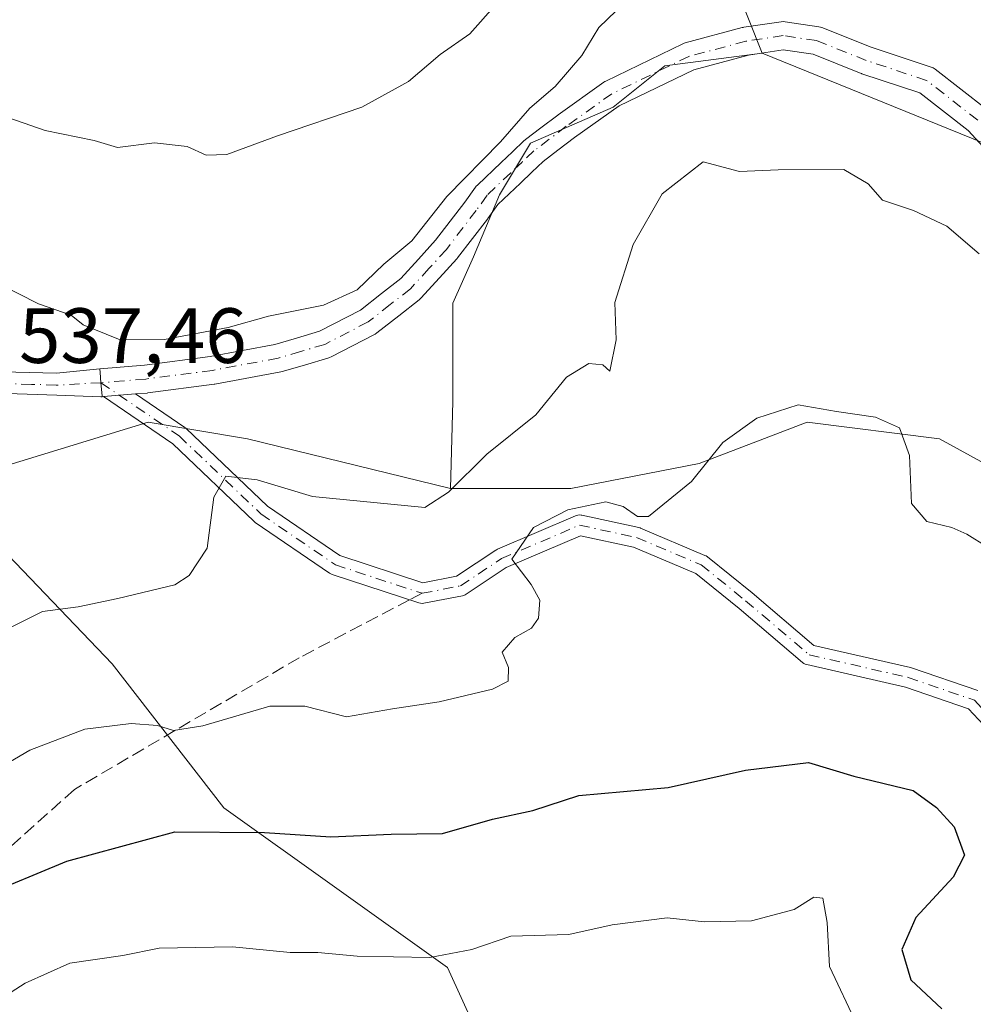
# Model space of a CAD drawing. Units: metres. Extents: x 597020 to 600478, y 4742996 to 4745358.
# Drawn here: x 599171 to 599293, y 4744871 to 4744997 of the extents above; entities that cross this region are included whole.
import ezdxf

# ---------------------------------------------------------------- set-up
doc = ezdxf.new("R2010")
doc.units = ezdxf.units.M
doc.header["$MEASUREMENT"] = 0
doc.linetypes.add('DGN Style 3', pattern=[2.307223458686699, 1.648016756204785, -0.6592067024819142])
doc.linetypes.add('DGN Style 4', pattern=[2.6384748266838614, 1.318413404963828, -0.6592067024819142, 0.001648016756204785, -0.6592067024819142])
for name, color, linetype, lineweight in [('Arbolado forestal CxS', 92, 'Continuous', 0), ('Camino Cxs', 7, 'Continuous', 0), ('Camino eje', 30, 'DGN Style 4', 13), ('Cultivos herbáceos CxS', 92, 'Continuous', 0), ('Curva de nivel maestra', 30, 'Continuous', 30), ('Curva de nivel normal', 30, 'Continuous', 0), ('Pastizal CxS', 92, 'Continuous', 0), ('Pista no pavimentada Cxs', 111, 'Continuous', 0), ('Pista no pavimentada eje', 91, 'DGN Style 4', 0), ('Rótulo de punto de cota en terreno', 7, 'Continuous', 0), ('Senda', 7, 'DGN Style 3', 0), ('Senda no paivmentada conexión', 7, 'DGN Style 3', 0)]:
    doc.layers.add(name, color=color, linetype=linetype, lineweight=lineweight)
doc.styles.add('Style-Arial', font='txt')

# ---------------------------------------------------------------- blocks, each defined once
blk = doc.blocks.new('*U8')
at = {"layer": 'Arbolado forestal CxS', "color": 92, "linetype": 'Continuous', "lineweight": 0}
blk.add_polyline3d([(599257.2141000004, 4745015.160700001, 542.6288999999961), (599265.9435000002, 4744993.1209, 537.4400000000023), (599253.4744999995, 4744991.499700001, 538.251099999994), (599246.8598999997, 4744986.207900001, 538.3984000000055), (599236.2764999997, 4744981.5777, 540.1399999999994), (599232.3076999999, 4744974.963099999, 539.7302999999956), (599229.0005000001, 4744967.025699999, 539.4156999999977), (599226.3547, 4744961.0725, 539.0718999999954), (599226.3547, 4744955.780900001, 538.2436000000016), (599226.3547, 4744948.504699999, 537.5700999999972), (599226.0553000001, 4744937.358100001, 536.6193000000058), (599200.0478999997, 4744943.7271, 538.046199999997), (599187.3095000006, 4744945.850099999, 537.9033000000054), (599168.2018999998, 4744940.011299999, 538.120299999995)], dxfattribs=at)
blk = doc.blocks.new('*U19')
at = {"layer": 'Pista no pavimentada Cxs', "color": 111, "linetype": 'Continuous', "lineweight": 0}
blk.add_polyline3d([(599300.8344999999, 4744973.933300001, 537.6698000000034), (599292.3453000003, 4744983.202299999, 538.2231000000029), (599286.1599000003, 4744988.011499999, 537.3217000000004), (599278.7289000005, 4744990.467300001, 537.3745999999956), (599278.6781000001, 4744990.4849, 537.375), (599278.6253000004, 4744990.505100001, 537.3754000000044), (599272.4710999997, 4744992.966700001, 537.434500000003), (599268.6580999997, 4744993.5317, 537.6474000000017), (599264.2225000003, 4744992.871900001, 538.7188000000025), (599257.1971000005, 4744990.9847, 540.3196000000025), (599247.6436999999, 4744986.362299999, 541.1738999999943), (599241.9420999996, 4744982.305299999, 540.7828000000009), (599239.7911, 4744980.668500001, 541.8090999999986), (599237.9035, 4744979.227499999, 542.4032000000007), (599236.4523, 4744977.852700001, 542.2437000000064), (599234.9972999999, 4744976.477700001, 542.575800000006), (599232.0869000005, 4744973.7205, 543.6288000000059), (599230.8092999998, 4744971.915300001, 544.2065000000002), (599230.7679000003, 4744971.858899999, 544.2428999999975), (599226.9479, 4744966.8839, 548.4023000000016), (599226.8989000004, 4744966.823100001, 548.4228000000003), (599226.8513000002, 4744966.7685, 548.4441999999982), (599224.6202999996, 4744964.317500001, 548.5243000000046), (599222.2493000003, 4744961.7213, 546.9082000000053), (599222.0771000005, 4744961.556299999, 546.7906999999977), (599222.0295000002, 4744961.517700001, 546.7635000000009), (599219.4301000005, 4744959.483300001, 545.2409000000043), (599216.6057000002, 4744957.2687, 543.6665999999968), (599216.3951000003, 4744957.126300001, 543.694399999993), (599216.3258999997, 4744957.088300001, 543.7026000000042), (599210.7808999997, 4744954.203299999, 543.4752000000008), (599210.5657000003, 4744954.108700001, 543.3652000000002), (599210.4565000003, 4744954.072899999, 543.3087999999989), (599207.3520999998, 4744953.163100001, 541.5271999999968), (599204.4776999997, 4744952.318299999, 541.7076999999991), (599204.2988999998, 4744952.2753, 541.7415000000037), (599195.8657000001, 4744950.709100001, 544.4489999999934), (599195.7779000001, 4744950.6951, 544.4256000000023), (599187.2629000006, 4744949.585100001, 541.5917999999947), (599187.1782999998, 4744949.576300001, 541.624299999996), (599185.7093000002, 4744949.4549, 542.2217999999993), (599181.5867, 4744949.1143, 543.3812999999936), (599181.4282999998, 4744949.101299999, 543.3573999999935), (599181.4177000001, 4744949.2293, 543.4922999999981), (599181.2801999999, 4744950.895099999, 545.2434000000068), (599181.1731000004, 4744952.191299999, 546.5988000000071), (599181.1321, 4744952.689099999, 546.925700000007), (599186.8394999999, 4744953.160499999, 545.1098000000056), (599195.2642999999, 4744954.2587, 545.167100000006), (599203.5509000003, 4744955.7981, 543.6891000000032), (599206.3381000003, 4744956.6173, 543.2103000000062), (599209.2753, 4744957.4781, 543.4048000000039), (599214.5160999997, 4744960.2049, 546.0515000000014), (599217.2100999998, 4744962.317100001, 547.7081999999937), (599219.6923000002, 4744964.2599, 549.7603999999993), (599221.9600999998, 4744966.742900001, 552.915399999998), (599224.1382999998, 4744969.1361, 551.1765000000014), (599227.8910999997, 4744974.023700001, 545.1362999999983), (599229.2509000005, 4744975.944900001, 544.985799999995), (599229.3413000006, 4744976.062100001, 544.9630000000034), (599229.4820999998, 4744976.2119, 544.9195999999939), (599232.5229000002, 4744979.092499999, 544.6432000000059), (599233.9781, 4744980.467499999, 545.0356999999931), (599235.4971000003, 4744981.9069, 545.2945000000036), (599235.5780999997, 4744981.978900001, 545.300700000007), (599235.6429000003, 4744982.030900001, 545.3016999999963), (599237.6091, 4744983.5317, 545.0323999999965), (599239.7852999996, 4744985.187700001, 544.7157000000007), (599239.8315000003, 4744985.221700001, 544.7176999999938), (599245.6799, 4744989.383300001, 544.2146999999968), (599245.8234999999, 4744989.475500001, 544.1536999999954), (599245.9392999997, 4744989.536900001, 544.0972000000038), (599255.7818999998, 4744994.299500001, 542.7167000000045), (599255.9502999998, 4744994.3705, 542.775999999998), (599256.0988999996, 4744994.417500001, 542.8133999999991), (599263.3882999998, 4744996.375499999, 539.9499999999971), (599263.5427000001, 4744996.409700001, 539.8720999999932), (599263.5903000003, 4744996.417500001, 539.8472000000038), (599268.3925000001, 4744997.131899999, 537.5831000000035), (599268.6574999997, 4744997.151500001, 537.5746000000072), (599268.9210999999, 4744997.132099999, 537.5669000000053), (599273.2074999996, 4744996.496900001, 537.448900000003), (599273.4130999995, 4744996.454299999, 537.4468999999954), (599273.6123000003, 4744996.387700001, 537.444399999993), (599279.9108999996, 4744993.8683, 537.2706999999937), (599287.5844999999, 4744991.3323, 537.2599999999948), (599287.8667000001, 4744991.2115, 537.2660000000033), (599288.1243000003, 4744991.044299999, 537.2716999999975), (599294.6749, 4744985.951300001, 537.4842999999964)], dxfattribs=at)

msp = doc.modelspace()

# ---------------------------------------------------------------- linework, layer by layer
at = {"layer": 'Arbolado forestal CxS', "color": 92, "linetype": 'Continuous', "lineweight": 0}
for points in [[(599345.3200000003, 4745342.426899999, 526.6503999999986), (599347.2833000004, 4745296.154300001, 530.109700000001), (599336.5607000003, 4745239.3411, 533.533500000005), (599324.4455000004, 4745229.363299999, 536.4486000000034), (599297.9795000004, 4745217.4023, 543.1339000000007), (599244.8054999998, 4745210.2457, 555.1967000000004), (599232.1507000001, 4745181.1895, 556.6389000000054), (599224.2093000002, 4745132.572899999, 557.2234999999928), (599229.0541000003, 4745075.8147, 553.3347999999969), (599256.2061000001, 4745035.765699999, 546.0852000000014), (599257.2141000004, 4745015.160700001, 542.6288999999961), (599265.9435000002, 4744993.1209, 537.4400000000023)], [(599265.9435000002, 4744993.1209, 537.4400000000023), (599253.4744999995, 4744991.499700001, 538.251099999994), (599246.8598999997, 4744986.207900001, 538.3984000000055), (599236.2764999997, 4744981.5777, 540.1399999999994), (599232.3076999999, 4744974.963099999, 539.7302999999956), (599229.0005000001, 4744967.025699999, 539.4156999999977), (599226.3547, 4744961.0725, 539.0718999999954), (599226.3547, 4744955.780900001, 538.2436000000016), (599226.3547, 4744948.504699999, 537.5700999999972), (599226.0553000001, 4744937.358100001, 536.6193000000058)], [(599226.0553000001, 4744937.358100001, 536.6193000000058), (599200.0478999997, 4744943.7271, 538.046199999997), (599187.3095000006, 4744945.850099999, 537.9033000000054), (599168.2018999998, 4744940.011299999, 538.120299999995), (599161.7220999999, 4744936.772299999, 538.1588999999949)], [(599168.2018999998, 4744940.011299999, 538.120299999995), (599187.3095000006, 4744945.850099999, 537.9033000000054), (599200.0478999997, 4744943.7271, 538.046199999997), (599226.0553000001, 4744937.358100001, 536.6193000000058), (599241.4479, 4744937.357899999, 532.7007000000012), (599257.9014999997, 4744940.542099999, 531.7856000000029), (599271.7017000001, 4744945.849500001, 530.6199999999953), (599288.6863000002, 4744943.726500001, 531.377800000002), (599304.0780999997, 4744935.234099999, 533.1582999999955), (599306.7314999999, 4744918.249500001, 530.7902000000031), (599318.2975000005, 4744907.4943, 532.8377000000038), (599322.9276999999, 4744904.8485, 534.4063000000025), (599327.5579000004, 4744899.556700001, 535.8938999999956), (599332.1880999999, 4744890.957699999, 536.8215000000055), (599336.8183000004, 4744882.358700001, 537.7541000000056), (599339.4643000001, 4744872.436899999, 537.6346999999951), (599342.1101000002, 4744863.837900001, 537.6434000000008)], [(599226.0553000001, 4744937.358100001, 536.6193000000058), (599241.4479, 4744937.357899999, 532.7007000000012), (599257.9014999997, 4744940.542099999, 531.7856000000029), (599271.7017000001, 4744945.849500001, 530.6199999999953), (599288.6863000002, 4744943.726500001, 531.377800000002), (599304.0780999997, 4744935.234099999, 533.1582999999955), (599306.7314999999, 4744918.249500001, 530.7902000000031), (599318.2975000005, 4744907.4943, 532.8377000000038), (599322.9276999999, 4744904.8485, 534.4063000000025), (599327.5579000004, 4744899.556700001, 535.8938999999956), (599332.1880999999, 4744890.957699999, 536.8215000000055), (599336.8183000004, 4744882.358700001, 537.7541000000056), (599339.4643000001, 4744872.436899999, 537.6346999999951), (599342.1101000002, 4744863.837900001, 537.6434000000008)], [(599170.6986999996, 4744781.489900001, 499.815499999997), (599209.3035000004, 4744822.7959, 507.5225999999967), (599235.9052999998, 4744853.4893, 512.8681999999973), (599225.6747000003, 4744875.9981, 520.0994999999966), (599197.0274999999, 4744896.461100001, 527.2661999999982), (599182.7043000003, 4744914.8773, 533.1021999999939), (599161.7220999999, 4744936.772299999, 538.1588999999949)], [(599161.7220999999, 4744936.772299999, 538.1588999999949), (599182.7043000003, 4744914.8773, 533.1021999999939), (599197.0274999999, 4744896.461100001, 527.2661999999982), (599225.6747000003, 4744875.9981, 520.0994999999966), (599235.9052999998, 4744853.4893, 512.8681999999973), (599209.3035000004, 4744822.7959, 507.5225999999967), (599170.6986999996, 4744781.489900001, 499.815499999997)], [(599161.7220999999, 4744936.772299999, 538.1588999999949), (599182.7043000003, 4744914.8773, 533.1021999999939), (599197.0274999999, 4744896.461100001, 527.2661999999982), (599225.6747000003, 4744875.9981, 520.0994999999966), (599235.9052999998, 4744853.4893, 512.8681999999973), (599209.3035000004, 4744822.7959, 507.5225999999967), (599170.6986999996, 4744781.489900001, 499.815499999997)], [(599161.7220999999, 4744936.772299999, 538.1588999999949), (599182.7043000003, 4744914.8773, 533.1021999999939), (599197.0274999999, 4744896.461100001, 527.2661999999982), (599225.6747000003, 4744875.9981, 520.0994999999966), (599235.9052999998, 4744853.4893, 512.8681999999973), (599209.3035000004, 4744822.7959, 507.5225999999967), (599170.6986999996, 4744781.489900001, 499.815499999997)]]:
    msp.add_polyline3d(points, dxfattribs=at)
at = {"layer": 'Camino Cxs', "color": 7, "linetype": 'Continuous', "lineweight": 0, "extrusion": (0.9966560681269491, 0.08170893743931046, 0.0005756807007088429), "elevation": 984882.8684998325, "flags": 128}
msp.add_lwpolyline([(4680124.612440458, -23.62066376559841), (4680124.740878572, -23.48576372703448), (4680126.412343506, -21.73466348211718), (4680127.712960344, -20.3792632284713), (4680128.212445883, -20.0523631743026)], dxfattribs=at)
at = {"layer": 'Camino Cxs', "color": 7, "linetype": 'Continuous', "lineweight": 0, "extrusion": (0.268980954206321, 0.02222260544353834, 0.9628890912672955), "elevation": 267136.7828763477, "flags": 128}
msp.add_lwpolyline([(4679502.800176808, -951031.3455199747), (4679502.800176808, -951027.0494427672)], dxfattribs=at)
at = {"layer": 'Camino Cxs', "color": 7, "linetype": 'Continuous', "lineweight": 0}
for points in [[(599165.1062000003, 4744952.380700001, 542.6251000000047), (599175.5915999999, 4744952.118799999, 545.6202000000048), (599181.1321, 4744952.689099999, 546.925700000007), (599181.1731000004, 4744952.191299999, 546.5988000000071), (599181.2801999999, 4744950.895099999, 545.2434000000068), (599181.4177000001, 4744949.2293, 543.4922999999981), (599181.4282999998, 4744949.101299999, 543.3573999999935), (599181.2801000001, 4744949.095100001, 543.3413), (599175.6293000003, 4744949.292400001, 543.1074999999983), (599162.9045000002, 4744949.7379, 540.7670999999973)], [(599165.1062000003, 4744952.380700001, 542.6251000000047), (599175.5915999999, 4744952.118799999, 545.6202000000048), (599181.1321, 4744952.689099999, 546.925700000007)], [(599181.4282999998, 4744949.101299999, 543.3573999999935), (599181.2801000001, 4744949.095100001, 543.3413), (599175.6293000003, 4744949.292400001, 543.1074999999983), (599162.9045000002, 4744949.7379, 540.7670999999973)], [(599295.5844999999, 4744905.701300001, 537.7388000000064), (599292.4023000002, 4744909.110900001, 538.1904000000068), (599284.3071, 4744911.8935, 531.0666999999958), (599271.6743000001, 4744914.788699999, 531.2032999999938), (599271.4775, 4744914.850500001, 531.2998999999982), (599271.2933, 4744914.942700001, 531.3772000000026), (599271.1255000001, 4744915.062899999, 531.431500000006), (599263.0122999996, 4744921.969900001, 529.4640999999974), (599257.4527000004, 4744926.4485, 530.2595000000001), (599249.4767000005, 4744929.822899999, 531.3320999999996), (599242.6990999999, 4744931.2963, 532.2449000000051), (599233.1895000003, 4744927.220699999, 531.452099999995), (599228.0499, 4744923.794500001, 531.5368000000017), (599227.9011000004, 4744923.708900001, 531.4689999999973), (599227.7421000004, 4744923.6435, 531.4101999999984), (599227.5758999997, 4744923.5999, 531.363200000007), (599222.6441000003, 4744922.645300001, 530.9848999999958), (599222.4287, 4744922.6237, 530.9943000000058), (599222.2125000004, 4744922.638300001, 531.0375000000058), (599222.0018999996, 4744922.6885, 531.0984999999928), (599210.8892999999, 4744926.3399, 533.8589000000065), (599210.7197000004, 4744926.4091, 533.8871999999974), (599210.5617000004, 4744926.501700001, 533.8977000000014), (599201.0367000002, 4744933.010299999, 537.2951999999932), (599200.9345000006, 4744933.0877, 537.3671000000032), (599200.8724999996, 4744933.143300001, 537.4167000000016), (599190.4729000004, 4744943.070499999, 542.411500000002), (599181.5867, 4744949.1143, 543.3812999999936), (599185.7093000002, 4744949.4549, 542.2217999999993), (599192.0239000004, 4744945.1599, 542.5029000000068), (599192.1284999996, 4744945.080900001, 542.5522000000057), (599192.1904999996, 4744945.0253, 542.5812000000005), (599202.5910999998, 4744935.097100001, 538.6331999999966), (599211.8762999997, 4744928.7523, 534.0574000000051), (599222.4924999997, 4744925.2641, 532.534599999999), (599226.8252999998, 4744926.102700001, 533.2271000000037), (599231.8466999996, 4744929.450300001, 532.9089999999997), (599231.9177000001, 4744929.4943, 532.8871999999974), (599232.0554999998, 4744929.5635, 532.8337999999932), (599242.0569000002, 4744933.8499, 532.3775000000023), (599242.1243000003, 4744933.876499999, 532.3920999999973), (599242.3431000002, 4744933.9353, 532.4303999999975), (599242.5689000003, 4744933.9549, 532.4331999999995), (599242.7947000006, 4744933.9353, 532.3699000000051), (599242.8450999996, 4744933.9253, 532.3540999999968), (599250.1476999996, 4744932.3377, 531.0448999999935), (599250.3163000002, 4744932.288899999, 531.0696000000025), (599250.3781000003, 4744932.264699999, 531.0786999999982), (599258.6331000002, 4744928.772299999, 531.235400000005), (599258.7764999997, 4744928.7007, 531.1389999999956), (599258.9420999996, 4744928.587300001, 531.0054999999993), (599264.6571000004, 4744923.9835, 530.0253999999986), (599264.6807000004, 4744923.9641, 530.0307999999932), (599272.5651000004, 4744917.251900001, 530.6707000000024), (599284.9550999999, 4744914.412500001, 531.4035000000003), (599285.0872999998, 4744914.374700001, 531.4573999999993), (599293.5651000004, 4744911.460300001, 536.9909000000043)], [(599295.5844999999, 4744905.701300001, 537.7388000000064), (599292.4023000002, 4744909.110900001, 538.1904000000068), (599284.3071, 4744911.8935, 531.0666999999958), (599271.6743000001, 4744914.788699999, 531.2032999999938), (599271.4775, 4744914.850500001, 531.2998999999982), (599271.2933, 4744914.942700001, 531.3772000000026), (599271.1255000001, 4744915.062899999, 531.431500000006), (599263.0122999996, 4744921.969900001, 529.4640999999974), (599257.4527000004, 4744926.4485, 530.2595000000001), (599249.4767000005, 4744929.822899999, 531.3320999999996), (599242.6990999999, 4744931.2963, 532.2449000000051), (599233.1895000003, 4744927.220699999, 531.452099999995), (599228.0499, 4744923.794500001, 531.5368000000017), (599227.9011000004, 4744923.708900001, 531.4689999999973), (599227.7421000004, 4744923.6435, 531.4101999999984), (599227.5758999997, 4744923.5999, 531.363200000007), (599222.6441000003, 4744922.645300001, 530.9848999999958), (599222.4287, 4744922.6237, 530.9943000000058), (599222.2125000004, 4744922.638300001, 531.0375000000058), (599222.0018999996, 4744922.6885, 531.0984999999928), (599210.8892999999, 4744926.3399, 533.8589000000065), (599210.7197000004, 4744926.4091, 533.8871999999974), (599210.5617000004, 4744926.501700001, 533.8977000000014), (599201.0367000002, 4744933.010299999, 537.2951999999932), (599200.9345000006, 4744933.0877, 537.3671000000032), (599200.8724999996, 4744933.143300001, 537.4167000000016), (599190.4729000004, 4744943.070499999, 542.411500000002), (599181.5867, 4744949.1143, 543.3812999999936)], [(599185.7093000002, 4744949.4549, 542.2217999999993), (599192.0239000004, 4744945.1599, 542.5029000000068), (599192.1284999996, 4744945.080900001, 542.5522000000057), (599192.1904999996, 4744945.0253, 542.5812000000005), (599202.5910999998, 4744935.097100001, 538.6331999999966), (599211.8762999997, 4744928.7523, 534.0574000000051), (599222.4924999997, 4744925.2641, 532.534599999999), (599226.8252999998, 4744926.102700001, 533.2271000000037), (599231.8466999996, 4744929.450300001, 532.9089999999997), (599231.9177000001, 4744929.4943, 532.8871999999974), (599232.0554999998, 4744929.5635, 532.8337999999932), (599242.0569000002, 4744933.8499, 532.3775000000023), (599242.1243000003, 4744933.876499999, 532.3920999999973), (599242.3431000002, 4744933.9353, 532.4303999999975), (599242.5689000003, 4744933.9549, 532.4331999999995), (599242.7947000006, 4744933.9353, 532.3699000000051), (599242.8450999996, 4744933.9253, 532.3540999999968), (599250.1476999996, 4744932.3377, 531.0448999999935), (599250.3163000002, 4744932.288899999, 531.0696000000025), (599250.3781000003, 4744932.264699999, 531.0786999999982), (599258.6331000002, 4744928.772299999, 531.235400000005), (599258.7764999997, 4744928.7007, 531.1389999999956), (599258.9420999996, 4744928.587300001, 531.0054999999993), (599264.6571000004, 4744923.9835, 530.0253999999986), (599264.6807000004, 4744923.9641, 530.0307999999932), (599272.5651000004, 4744917.251900001, 530.6707000000024), (599284.9550999999, 4744914.412500001, 531.4035000000003), (599285.0872999998, 4744914.374700001, 531.4573999999993), (599293.5651000004, 4744911.460300001, 536.9909000000043)]]:
    msp.add_polyline3d(points, dxfattribs=at)
at = {"layer": 'Camino eje', "color": 30, "linetype": 'DGN Style 4', "lineweight": 13}
for points in [[(599181.2801000001, 4744950.895099999, 545.2433000000019), (599175.5601000005, 4744950.590100001, 544.2543000000006), (599172.3951000003, 4744950.6851, 543.798299999995), (599169.3051000005, 4744950.7751, 542.2053000000016), (599162.8750999998, 4744951.040100001, 541.9216000000015), (599158.8951000003, 4744950.6951, 539.148000000001), (599157.0950999996, 4744950.130100001, 537.9152999999933)], [(599181.2801000001, 4744950.895099999, 545.2433000000019), (599191.2927000001, 4744944.084899999, 542.3861000000034), (599201.7701000003, 4744934.083500001, 537.9743000000017), (599211.2950999998, 4744927.574899999, 533.1894999999931), (599222.4077000003, 4744923.9235, 531.7504999999946)], [(599222.4077000003, 4744923.9235, 531.7504999999946), (599227.3289000001, 4744924.8761, 532.3252000000066), (599232.5676999995, 4744928.3685, 531.8004999999976), (599242.5689000003, 4744932.654899999, 532.0473000000056), (599249.8715000004, 4744931.067299999, 531.1530999999959), (599258.1265000004, 4744927.574899999, 530.3606), (599263.8415000001, 4744922.971100001, 529.557799999995), (599271.9647000004, 4744916.0557, 530.8773999999976), (599284.6646999996, 4744913.145199999, 530.7054999999964), (599293.1314000003, 4744910.234800001, 537.590200000006), (599296.8356, 4744906.266100001, 537.0601000000024), (599297.8938999996, 4744895.418099999, 536.744000000006), (599302.9210000001, 4744883.247300001, 534.2118000000046), (599308.7600999996, 4744872.825099999, 527.2565000000031)]]:
    msp.add_polyline3d(points, dxfattribs=at)
at = {"layer": 'Cultivos herbáceos CxS', "color": 92, "linetype": 'Continuous', "lineweight": 0, "extrusion": (0.009878647303416347, -0.004013093195575493, 0.9999431520893867), "elevation": -12584.75326209186, "flags": 128}
msp.add_lwpolyline([(599231.3926083513, 4744980.826027329), (599259.5970388167, 4744969.368935071)], dxfattribs=at)
at = {"layer": 'Cultivos herbáceos CxS', "color": 92, "linetype": 'Continuous', "lineweight": 0}
msp.add_polyline3d([(599294.1460999995, 4744981.663899999, 537.1153999999951), (599265.9435000002, 4744993.1209, 537.4400000000023), (599257.2141000004, 4745015.160700001, 542.6288999999961), (599256.2061000001, 4745035.765699999, 546.0852000000014), (599229.0541000003, 4745075.8147, 553.3347999999969), (599224.2093000002, 4745132.572899999, 557.2234999999928), (599232.1507000001, 4745181.1895, 556.6389000000054), (599244.8054999998, 4745210.2457, 555.1967000000004), (599297.9795000004, 4745217.4023, 543.1339000000007), (599324.4455000004, 4745229.363299999, 536.4486000000034), (599336.5607000003, 4745239.3411, 533.533500000005), (599347.2833000004, 4745296.154300001, 530.109700000001), (599345.3200000003, 4745342.4268, 526.6503999999986), (599418.0961999996, 4745343.4715, 528.6187999999966), (599413.7991000004, 4745299.438899999, 530.3243999999977), (599423.4502999998, 4745274.103700001, 533.2369999999937), (599425.8629000002, 4745242.7367, 535.6201000000001), (599421.0367000002, 4745198.0977, 540.1089000000065), (599405.3513000002, 4745165.5241, 542.2014999999956), (599389.2748999996, 4745144.3413, 542.108699999997), (599376.3967000004, 4745136.569300001, 540.610799999995), (599360.7117, 4745101.582900001, 542.3407000000007), (599328.1363000004, 4745034.022100001, 544.6128999999928)], close=True, dxfattribs=at)
msp.add_polyline3d([(599345.3200000003, 4745342.426899999, 526.6503999999986), (599347.2833000004, 4745296.154300001, 530.109700000001), (599336.5607000003, 4745239.3411, 533.533500000005), (599324.4455000004, 4745229.363299999, 536.4486000000034), (599297.9795000004, 4745217.4023, 543.1339000000007), (599244.8054999998, 4745210.2457, 555.1967000000004), (599232.1507000001, 4745181.1895, 556.6389000000054), (599224.2093000002, 4745132.572899999, 557.2234999999928), (599229.0541000003, 4745075.8147, 553.3347999999969), (599256.2061000001, 4745035.765699999, 546.0852000000014), (599257.2141000004, 4745015.160700001, 542.6288999999961), (599265.9435000002, 4744993.1209, 537.4400000000023)], dxfattribs=at)
at = {"layer": 'Curva de nivel maestra', "color": 30, "linetype": 'Continuous', "lineweight": 30, "elevation": 525, "flags": 128}
msp.add_lwpolyline([(599165.9699999997, 4744885.0801), (599176.9299999997, 4744889.630100001), (599190.7400000002, 4744893.370100001), (599202.2300000006, 4744893.280099999), (599210.7400000002, 4744892.7301), (599218.4299999997, 4744893.050100001), (599225, 4744893.1501), (599231.4400000004, 4744894.9801), (599236.5899999999, 4744896.110099999), (599242.4600000001, 4744898.030099999), (599253.9400000004, 4744899.0601), (599263.8200000003, 4744901.270099999), (599271.9100000003, 4744902.2601), (599277.6799999997, 4744900.5001), (599285.2800000003, 4744898.670100001), (599288.29, 4744896.4801), (599290.5599999996, 4744894.0001), (599291.8499999996, 4744890.4001), (599290.4400000004, 4744887.5601), (599285.6500000004, 4744882.390100001), (599283.8399999999, 4744878.3101), (599285.0099999999, 4744874.4001), (599288.9600000001, 4744870.700099999)], dxfattribs=at)
at = {"layer": 'Curva de nivel normal', "color": 30, "linetype": 'Continuous', "lineweight": 0, "flags": 128}
for points, elevation in [([(599159.2699999996, 4744988.390000001), (599174.1200000001, 4744983.189999999), (599180.4199999999, 4744981.92), (599183.4000000004, 4744981.039999999), (599188.1399999997, 4744981.619999999), (599192.3399999999, 4744981.17), (599194.7400000002, 4744980.060000001), (599197.3799999999, 4744980.109999999), (599203.8899999997, 4744982.51), (599214.7000000002, 4744986.199999999), (599220.6500000004, 4744989.470000001), (599224.7400000002, 4744992.930000001), (599228.5300000003, 4744995.59), (599231.9000000004, 4744999.380000001)], 545), ([(599165.5999999996, 4744964.869999999), (599173.2999999998, 4744960.99), (599177.4699999997, 4744959.539999999), (599178.9800000006, 4744958.300000001), (599183.54, 4744956.470000001), (599189.4000000004, 4744956.430000001), (599197.5700000003, 4744957.99), (599202.7300000006, 4744959.4), (599209.79, 4744960.82), (599214.0899999999, 4744962.800000001), (599217.5099999999, 4744966.07), (599221.0999999996, 4744969.07), (599225.5599999996, 4744974.730000001), (599232.4299999997, 4744981.730000001), (599236.2000000002, 4744986.07), (599239.4600000001, 4744988.83), (599242.8600000005, 4744992.789999999), (599245.04, 4744996.380000001), (599248.3700000001, 4744999.609999999)], 540), ([(599165.8600000005, 4744917.640000001), (599173.7999999998, 4744921.59), (599178.3799999999, 4744922.199999999), (599183.4500000002, 4744923.26), (599190.7199999997, 4744925.02), (599192.5899999999, 4744926.199999999), (599194.8600000005, 4744929.720000001), (599195.7300000006, 4744936.220000001), (599197.2599999999, 4744938.92), (599201.2999999998, 4744938.449999999), (599208.3700000001, 4744936.32), (599222.7400000002, 4744934.9), (599225.7800000003, 4744936.859999999), (599230.7000000002, 4744941.76), (599236.9699999997, 4744946.789999999), (599240.9100000003, 4744951.600000001), (599243.7599999999, 4744953.369999999), (599245.54, 4744953.199999999), (599246.4400000004, 4744952.369999999), (599247.2400000002, 4744956.4), (599247.0800000001, 4744961.17), (599249.4199999999, 4744968.600000001), (599253.1699999999, 4744975.09), (599258.4100000003, 4744979.199999999), (599263.0700000003, 4744977.939999999), (599268.0199999996, 4744978.17), (599276.4000000004, 4744978.199999999), (599279.54, 4744976.390000001), (599281.3799999999, 4744974.289999999), (599285.3499999996, 4744972.949999999), (599289.6200000001, 4744970.949999999), (599293.7599999999, 4744967.42)], 535), ([(599163.7400000002, 4744898.9), (599172.1500000004, 4744903.850000001), (599179.2000000002, 4744906.529999999), (599185.1299999999, 4744907.24), (599188.5300000003, 4744906.980000001), (599190.5899999999, 4744906.350000001), (599194.3300000001, 4744906.930000001), (599202.9100000003, 4744909.460000001), (599207.3700000001, 4744909.460000001), (599212.7400000002, 4744908.109999999), (599218.6200000001, 4744909.140000001), (599224.5899999999, 4744910.02), (599231.4100000003, 4744911.65), (599233.4199999999, 4744912.66), (599233.4699999997, 4744914.4), (599232.6799999997, 4744916.4), (599234.2800000003, 4744918.25), (599236.4299999997, 4744919.470000001), (599237.3200000003, 4744920.74), (599237.5, 4744923.060000001), (599236.3700000001, 4744925.029999999), (599233.9199999999, 4744928.310000001), (599236.6900000004, 4744932.34), (599241.0700000003, 4744934.600000001), (599245.9199999999, 4744935.630000001), (599248.1399999997, 4744935.02), (599249.9800000006, 4744933.75), (599251.3799999999, 4744933.779999999), (599256.9199999999, 4744938.24), (599260.9199999999, 4744943.230000001), (599265.29, 4744946.34), (599270.5499999998, 4744948.08), (599275.4699999997, 4744947.199999999), (599280.4699999997, 4744946.470000001), (599283.54, 4744945.130000001), (599284.8300000001, 4744941.560000001), (599285.0800000001, 4744935.439999999), (599287.0599999996, 4744933.100000001), (599290.25, 4744932.350000001), (599292.1600000003, 4744931.5), (599294.79, 4744929.880000001)], 530), ([(599164.9500000002, 4744869.74), (599171.5700000003, 4744873.980000001), (599177.2800000003, 4744876.539999999), (599184.0700000003, 4744877.51), (599188.7400000002, 4744878.480000001), (599198.1100000005, 4744878.630000001), (599205.5, 4744877.91), (599209.0700000003, 4744877.9), (599214.0700000003, 4744877.460000001), (599223.4100000003, 4744877.279999999), (599228.7699999996, 4744878.300000001), (599233.75, 4744880.02), (599241.2100000001, 4744880.199999999), (599246.7400000002, 4744881.460000001), (599253.7999999998, 4744882.369999999), (599258.5599999996, 4744881.83), (599264.6100000005, 4744881.960000001), (599270.0700000003, 4744883.439999999), (599272.5800000001, 4744884.99), (599273.7199999997, 4744884.859999999), (599274.29, 4744881.76), (599274.5800000001, 4744876.140000001), (599278.1299999999, 4744868.600000001)], 520)]:
    msp.add_lwpolyline(points, dxfattribs=dict(at, elevation=elevation))
at = {"layer": 'Pastizal CxS', "color": 92, "linetype": 'Continuous', "lineweight": 0, "extrusion": (0.009878647303416347, -0.004013093195575493, 0.9999431520893867), "elevation": -12584.75326209186, "flags": 128}
msp.add_lwpolyline([(599231.3926083513, 4744980.826027329), (599259.5970388167, 4744969.368935071)], dxfattribs=at)
at = {"layer": 'Pastizal CxS', "color": 92, "linetype": 'Continuous', "lineweight": 0}
for points in [[(599304.0780999997, 4744935.234099999, 533.1582999999955), (599288.6863000002, 4744943.726500001, 531.377800000002), (599271.7017000001, 4744945.849500001, 530.6199999999953), (599257.9014999997, 4744940.542099999, 531.7856000000029), (599241.4479, 4744937.357899999, 532.7007000000012), (599226.0553000001, 4744937.358100001, 536.6193000000058), (599226.3547, 4744948.504699999, 537.5700999999972), (599226.3547, 4744955.780900001, 538.2436000000016), (599226.3547, 4744961.0725, 539.0718999999954), (599229.0005000001, 4744967.025699999, 539.4156999999977), (599232.3076999999, 4744974.963099999, 539.7302999999956), (599236.2764999997, 4744981.5777, 540.1399999999994), (599246.8598999997, 4744986.207900001, 538.3984000000055), (599253.4744999995, 4744991.499700001, 538.251099999994), (599265.9435000002, 4744993.1209, 537.4400000000023), (599294.1460999995, 4744981.663899999, 537.1153999999951)], [(599265.9435000002, 4744993.1209, 537.4400000000023), (599253.4744999995, 4744991.499700001, 538.251099999994), (599246.8598999997, 4744986.207900001, 538.3984000000055), (599236.2764999997, 4744981.5777, 540.1399999999994), (599232.3076999999, 4744974.963099999, 539.7302999999956), (599229.0005000001, 4744967.025699999, 539.4156999999977), (599226.3547, 4744961.0725, 539.0718999999954), (599226.3547, 4744955.780900001, 538.2436000000016), (599226.3547, 4744948.504699999, 537.5700999999972), (599226.0553000001, 4744937.358100001, 536.6193000000058)], [(599226.0553000001, 4744937.358100001, 536.6193000000058), (599241.4479, 4744937.357899999, 532.7007000000012), (599257.9014999997, 4744940.542099999, 531.7856000000029), (599271.7017000001, 4744945.849500001, 530.6199999999953), (599288.6863000002, 4744943.726500001, 531.377800000002), (599304.0780999997, 4744935.234099999, 533.1582999999955), (599306.7314999999, 4744918.249500001, 530.7902000000031), (599318.2975000005, 4744907.4943, 532.8377000000038), (599322.9276999999, 4744904.8485, 534.4063000000025), (599327.5579000004, 4744899.556700001, 535.8938999999956), (599332.1880999999, 4744890.957699999, 536.8215000000055), (599336.8183000004, 4744882.358700001, 537.7541000000056), (599339.4643000001, 4744872.436899999, 537.6346999999951), (599342.1101000002, 4744863.837900001, 537.6434000000008)]]:
    msp.add_polyline3d(points, dxfattribs=at)
at = {"layer": 'Pista no pavimentada Cxs', "color": 111, "linetype": 'Continuous', "lineweight": 0, "extrusion": (0.9966560681269491, 0.08170893743931046, 0.0005756807007088429), "elevation": 984882.8684998325, "flags": 128}
msp.add_lwpolyline([(4680124.612440458, -23.62066376559841), (4680124.740878572, -23.48576372703448), (4680126.412343506, -21.73466348211718), (4680127.712960344, -20.3792632284713), (4680128.212445883, -20.0523631743026)], dxfattribs=at)
at = {"layer": 'Pista no pavimentada Cxs', "color": 111, "linetype": 'Continuous', "lineweight": 0, "extrusion": (-0.1482079537278216, -0.01216353154862169, 0.9888814139987047), "elevation": -145981.4754563045, "flags": 128}
msp.add_lwpolyline([(-4680038.872384197, 974415.9934013654), (-4680038.872384197, 974415.8326818271)], dxfattribs=at)
at = {"layer": 'Pista no pavimentada Cxs', "color": 111, "linetype": 'Continuous', "lineweight": 0, "extrusion": (0.268980954206321, 0.02222260544353834, 0.9628890912672955), "elevation": 267136.7828763477, "flags": 128}
msp.add_lwpolyline([(4679502.800176808, -951031.3455199747), (4679502.800176808, -951027.0494427672)], dxfattribs=at)
at = {"layer": 'Pista no pavimentada Cxs', "color": 111, "linetype": 'Continuous', "lineweight": 0}
for points in [[(599181.1321, 4744952.689099999, 546.925700000007), (599186.8394999999, 4744953.160499999, 545.1098000000056), (599195.2642999999, 4744954.2587, 545.167100000006), (599203.5509000003, 4744955.7981, 543.6891000000032), (599206.3381000003, 4744956.6173, 543.2103000000062), (599209.2753, 4744957.4781, 543.4048000000039), (599214.5160999997, 4744960.2049, 546.0515000000014), (599217.2100999998, 4744962.317100001, 547.7081999999937), (599219.6923000002, 4744964.2599, 549.7603999999993), (599221.9600999998, 4744966.742900001, 552.915399999998), (599224.1382999998, 4744969.1361, 551.1765000000014), (599227.8910999997, 4744974.023700001, 545.1362999999983), (599229.2509000005, 4744975.944900001, 544.985799999995), (599229.3413000006, 4744976.062100001, 544.9630000000034), (599229.4820999998, 4744976.2119, 544.9195999999939), (599232.5229000002, 4744979.092499999, 544.6432000000059), (599233.9781, 4744980.467499999, 545.0356999999931), (599235.4971000003, 4744981.9069, 545.2945000000036), (599235.5780999997, 4744981.978900001, 545.300700000007), (599235.6429000003, 4744982.030900001, 545.3016999999963), (599237.6091, 4744983.5317, 545.0323999999965), (599239.7852999996, 4744985.187700001, 544.7157000000007), (599239.8315000003, 4744985.221700001, 544.7176999999938), (599245.6799, 4744989.383300001, 544.2146999999968), (599245.8234999999, 4744989.475500001, 544.1536999999954), (599245.9392999997, 4744989.536900001, 544.0972000000038), (599255.7818999998, 4744994.299500001, 542.7167000000045), (599255.9502999998, 4744994.3705, 542.775999999998), (599256.0988999996, 4744994.417500001, 542.8133999999991), (599263.3882999998, 4744996.375499999, 539.9499999999971), (599263.5427000001, 4744996.409700001, 539.8720999999932), (599263.5903000003, 4744996.417500001, 539.8472000000038), (599268.3925000001, 4744997.131899999, 537.5831000000035), (599268.6574999997, 4744997.151500001, 537.5746000000072), (599268.9210999999, 4744997.132099999, 537.5669000000053), (599273.2074999996, 4744996.496900001, 537.448900000003), (599273.4130999995, 4744996.454299999, 537.4468999999954), (599273.6123000003, 4744996.387700001, 537.444399999993), (599279.9108999996, 4744993.8683, 537.2706999999937), (599287.5844999999, 4744991.3323, 537.2599999999948), (599287.8667000001, 4744991.2115, 537.2660000000033), (599288.1243000003, 4744991.044299999, 537.2716999999975), (599294.6749, 4744985.951300001, 537.4842999999964)], [(599300.8344999999, 4744973.933300001, 537.6698000000034), (599292.3453000003, 4744983.202299999, 538.2231000000029), (599286.1599000003, 4744988.011499999, 537.3217000000004), (599278.7289000005, 4744990.467300001, 537.3745999999956), (599278.6781000001, 4744990.4849, 537.375), (599278.6253000004, 4744990.505100001, 537.3754000000044), (599272.4710999997, 4744992.966700001, 537.434500000003), (599268.6580999997, 4744993.5317, 537.6474000000017), (599264.2225000003, 4744992.871900001, 538.7188000000025), (599257.1971000005, 4744990.9847, 540.3196000000025), (599247.6436999999, 4744986.362299999, 541.1738999999943), (599241.9420999996, 4744982.305299999, 540.7828000000009), (599239.7911, 4744980.668500001, 541.8090999999986), (599237.9035, 4744979.227499999, 542.4032000000007), (599236.4523, 4744977.852700001, 542.2437000000064), (599234.9972999999, 4744976.477700001, 542.575800000006), (599232.0869000005, 4744973.7205, 543.6288000000059), (599230.8092999998, 4744971.915300001, 544.2065000000002), (599230.7679000003, 4744971.858899999, 544.2428999999975), (599226.9479, 4744966.8839, 548.4023000000016), (599226.8989000004, 4744966.823100001, 548.4228000000003), (599226.8513000002, 4744966.7685, 548.4441999999982), (599224.6202999996, 4744964.317500001, 548.5243000000046), (599222.2493000003, 4744961.7213, 546.9082000000053), (599222.0771000005, 4744961.556299999, 546.7906999999977), (599222.0295000002, 4744961.517700001, 546.7635000000009), (599219.4301000005, 4744959.483300001, 545.2409000000043), (599216.6057000002, 4744957.2687, 543.6665999999968), (599216.3951000003, 4744957.126300001, 543.694399999993), (599216.3258999997, 4744957.088300001, 543.7026000000042), (599210.7808999997, 4744954.203299999, 543.4752000000008), (599210.5657000003, 4744954.108700001, 543.3652000000002), (599210.4565000003, 4744954.072899999, 543.3087999999989), (599207.3520999998, 4744953.163100001, 541.5271999999968), (599204.4776999997, 4744952.318299999, 541.7076999999991), (599204.2988999998, 4744952.2753, 541.7415000000037), (599195.8657000001, 4744950.709100001, 544.4489999999934), (599195.7779000001, 4744950.6951, 544.4256000000023), (599187.2629000006, 4744949.585100001, 541.5917999999947), (599187.1782999998, 4744949.576300001, 541.624299999996), (599185.7093000002, 4744949.4549, 542.2217999999993)]]:
    msp.add_polyline3d(points, dxfattribs=at)
at = {"layer": 'Pista no pavimentada eje', "color": 91, "linetype": 'DGN Style 4', "lineweight": 0}
msp.add_polyline3d([(599293.5701000001, 4744984.530099999, 537.755999999994), (599287.0195000004, 4744989.623199999, 537.2854999999981), (599279.2937000003, 4744992.1764, 537.2396000000008), (599272.9436999997, 4744994.716399999, 537.4343999999984), (599268.6573999999, 4744995.351399999, 537.610799999995), (599263.8552000001, 4744994.6371, 539.2614999999934), (599256.5658999998, 4744992.679099999, 541.411500000002), (599246.7233999996, 4744987.9166, 542.4361999999965), (599240.8750999998, 4744983.755100001, 542.8754999999946), (599238.7001, 4744982.100099999, 543.3898999999947), (599236.7351000002, 4744980.600099999, 543.8475999999937), (599235.2150999998, 4744979.1601, 543.5815000000002), (599233.7600999996, 4744977.7851, 543.181700000001), (599230.7200999996, 4744974.905099999, 544.198900000003), (599229.3400999998, 4744972.9551, 544.4343999999984), (599225.5201000003, 4744967.9801, 550.1248999999953), (599223.2901, 4744965.530099999, 550.7477999999974), (599220.9200999998, 4744962.9351, 548.1373000000021), (599218.3201000001, 4744960.9001, 546.4504000000015), (599215.4951, 4744958.6851, 544.7112999999954), (599209.9501, 4744955.800100001, 543.2848999999987), (599206.8450999996, 4744954.890100001, 542.3255999999965), (599203.9700999996, 4744954.045100001, 542.5926000000036), (599195.5450999998, 4744952.4801, 544.5339999999997), (599187.0301000001, 4744951.370100001, 543.6064000000042), (599181.2801000001, 4744950.895099999, 545.2433000000019)], dxfattribs=at)
at = {"layer": 'Senda', "color": 7, "linetype": 'DGN Style 3', "lineweight": 0}
msp.add_polyline3d([(599220.8035000004, 4744923.0823, 531.4535000000033), (599206.6553999997, 4744915.6635, 535.5486999999994), (599177.8819000004, 4744898.7963, 536.0865000000049), (599162.3376000002, 4744884.9056, 533.8551000000007), (599152.0850000001, 4744876.637399999, 535.2813000000025), (599136.5406999999, 4744869.692, 536.8711000000039), (599116.6969, 4744857.785800001, 536.4758000000002), (599090.2385, 4744838.9342, 537.0083000000013), (599065.4337999999, 4744821.0748, 536.0206999999937), (599046.2515000004, 4744807.514799999, 538.8184000000037), (599024.4232999999, 4744789.655400001, 534.6698999999935), (599002.9259000003, 4744781.717900001, 536.3252999999969), (598993.3346999995, 4744778.7413, 533.1423000000068)], dxfattribs=at)
at = {"layer": 'Senda no paivmentada conexión', "color": 7, "linetype": 'DGN Style 3', "lineweight": 0, "extrusion": (-0.1432973180945115, -0.07514131896206329, 0.9868230139247676), "elevation": -441882.0623209183, "flags": 128}
msp.add_lwpolyline([(-3923950.446189045, 2698281.667154639), (-3923950.446189045, 2698279.831593668)], dxfattribs=at)

# ---------------------------------------------------------------- block references
at = {"layer": 'Arbolado forestal CxS', "color": 92, "linetype": 'Continuous', "lineweight": 0}
msp.add_blockref('*U8', (0, 0), dxfattribs=at)
at = {"layer": 'Pista no pavimentada Cxs', "color": 111, "linetype": 'Continuous', "lineweight": 0}
msp.add_blockref('*U19', (0, 0), dxfattribs=at)

# ---------------------------------------------------------------- texts
at = {"layer": 'Rótulo de punto de cota en terreno', "color": 7, "linetype": 'Continuous', "lineweight": 0, "style": 'Style-Arial'}
msp.add_text('537,46', height=7.000000000000002, dxfattribs=at).set_placement((599170.7878000002, 4744953.427800001))

doc.saveas('drawing.dxf')
